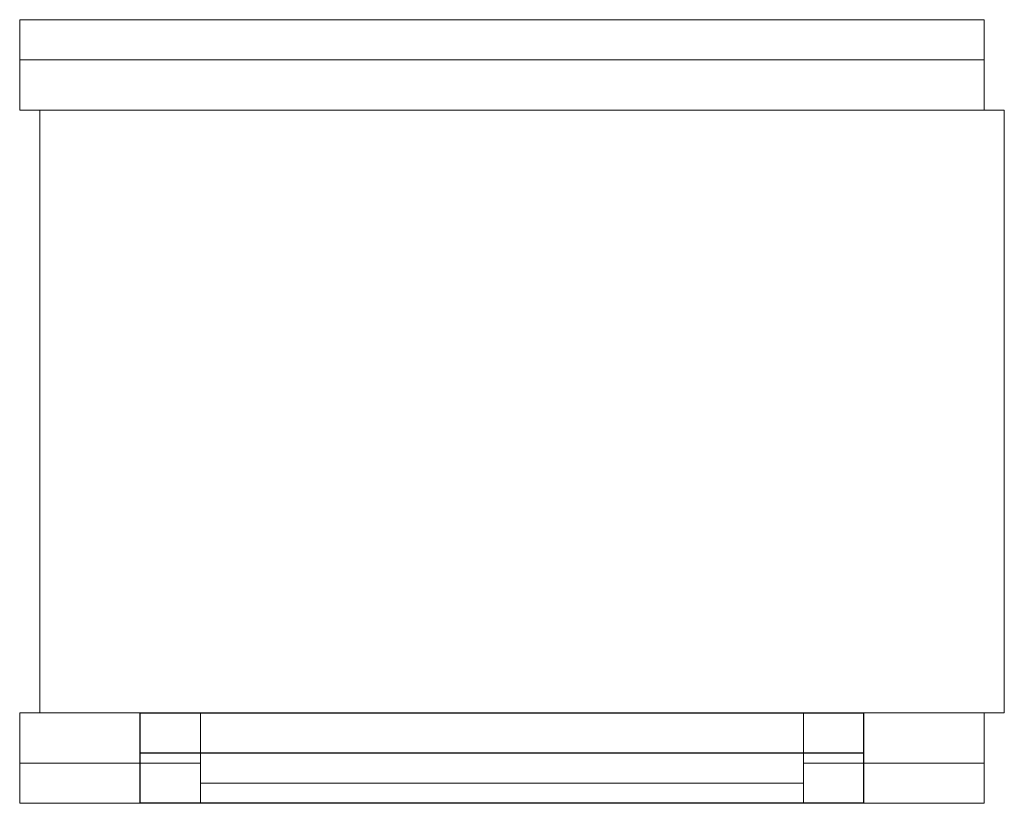
# Model space of a CAD drawing. Units: inches. Extents: x -24 to 25, y -19.5 to 19.5.
import ezdxf

# ---------------------------------------------------------------- set-up
doc = ezdxf.new("R2010")
doc.units = ezdxf.units.IN
doc.header["$LTSCALE"] = 60
doc.header["$MEASUREMENT"] = 0
doc.layers.add('Concast_H20_Rated_Trench', color=5, linetype='CONTINUOUS')

msp = doc.modelspace()

# ---------------------------------------------------------------- linework, layer by layer
at = {"layer": 'Concast_H20_Rated_Trench', "lineweight": 15}
for p, q in [((-24, 19.5), (24, 19.5)), ((-24, 19.5), (-24, 15)), ((24, 19.5), (24, 15)), ((-24, 17.5), (24, 17.5)), ((-24, 15), (25, 15)), ((-23, -15), (-23, 15)), ((25, 15), (25, -15)), ((-24, -15), (-15, -15)), ((-24, -15), (-24, -19.5)), ((-15, -15), (-15, -19.5)), ((15, -15), (15, -19.5)), ((15, -15), (25, -15)), ((24, -15), (24, -19.5)), ((-24, -17.5), (-15, -17.5)), ((15, -17.5), (24, -17.5)), ((-15, -18.5), (15, -18.5)), ((-24, -19.5), (-15, -19.5)), ((15, -19.5), (24, -19.5))]:
    msp.add_line(p, q, dxfattribs=at)
at = {"layer": 'Concast_H20_Rated_Trench', "color": 4}
msp.add_line((18, -17), (-18, -17), dxfattribs=at)
msp.add_lwpolyline([(-18, -15), (18, -15), (18, -19.5), (-18, -19.5)], close=True, dxfattribs=at)

doc.saveas('drawing.dxf')
